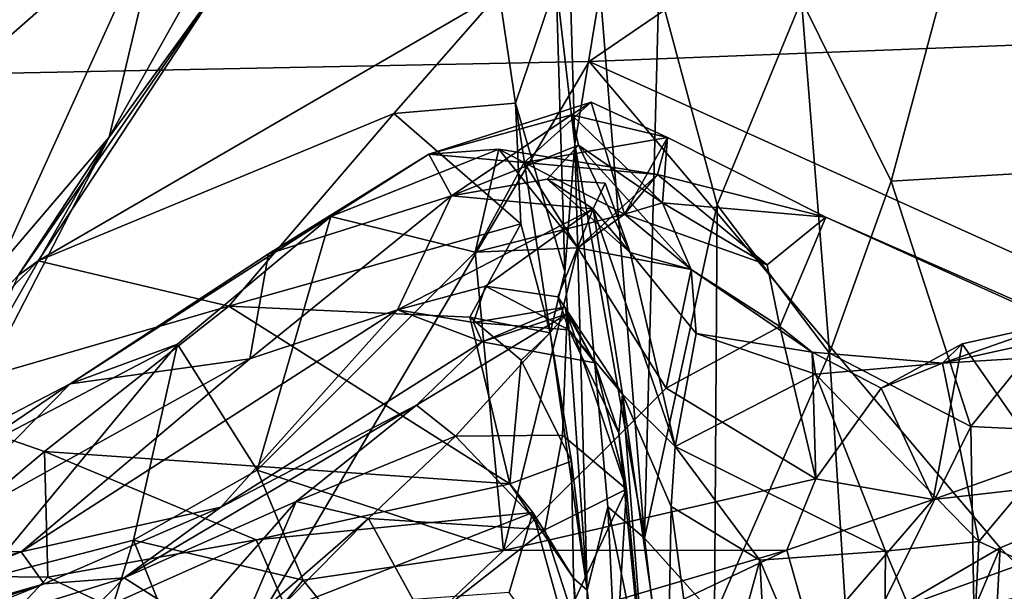
# Model space of a CAD drawing. Extents: x -15.25 to -10.69, y -1.78 to 3.7.
# Drawn here: x -12.04 to -11.62, y -1.09 to -0.85 of the extents above; entities that cross this region are included whole.
import ezdxf

# ---------------------------------------------------------------- set-up
doc = ezdxf.new("R2010")
doc.units = 0
doc.header["$MEASUREMENT"] = 0
doc.layers.add('1', color=7, linetype='CONTINUOUS')

msp = doc.modelspace()

# ---------------------------------------------------------------- linework, layer by layer
at = {"layer": '1'}
for points in [[(-12.223924, -0.87773, 8.252288), (-11.400985, 1.378097, 8.249875), (-13.922223, -0.841277, 8.245718)], [(-11.380347, 0.710859, 8.249567), (-11.400985, 1.378097, 8.249875), (-12.223924, -0.87773, 8.252288)], [(-11.340011, 0.104462, 8.248268), (-11.380347, 0.710859, 8.249567), (-12.223924, -0.87773, 8.252288)], [(-11.324569, -0.546816, 8.251363), (-11.340011, 0.104462, 8.248268), (-12.223924, -0.87773, 8.252288)], [(-11.796728, -0.869192, 8.2512), (-11.324569, -0.546816, 8.251363), (-12.223924, -0.87773, 8.252288)], [(-11.461107, -0.85628, 8.251101), (-11.324569, -0.546816, 8.251363), (-11.796728, -0.869192, 8.2512)], [(-12.056116, -0.871883, 4.038159), (-12.088101, -0.764461, 3.897531), (-11.975229, -0.800756, 4.04811)], [(-11.806491, -0.77921, 4.016072), (-11.802744, -0.904021, 4.135919), (-11.810688, -0.836017, 4.169952)], [(-11.806491, -0.77921, 4.016072), (-11.792147, -0.839493, 4.021095), (-11.802744, -0.904021, 4.135919)], [(-11.998949, -0.901064, 4.155683), (-11.933595, -0.784788, 4.103824), (-11.95096, -0.834934, 4.203651)], [(-11.998949, -0.901064, 4.155683), (-11.975229, -0.800756, 4.04811), (-11.933595, -0.784788, 4.103824)], [(-12.045467, -0.955613, 4.158098), (-12.056116, -0.871883, 4.038159), (-11.975229, -0.800756, 4.04811)], [(-11.998949, -0.901064, 4.155683), (-12.045467, -0.955613, 4.158098), (-11.975229, -0.800756, 4.04811)], [(-11.562243, -0.813076, 3.972324), (-11.546882, -0.912281, 4.084936), (-11.642397, -0.817864, 3.929564)], [(-11.707301, -0.84327, 3.946644), (-11.642397, -0.817864, 3.929564), (-11.669673, -0.919707, 4.027334)], [(-11.642397, -0.817864, 3.929564), (-11.546882, -0.912281, 4.084936), (-11.669673, -0.919707, 4.027334)], [(-12.037232, -0.959346, 4.279897), (-11.998949, -0.901064, 4.155683), (-11.95096, -0.834934, 4.203651)], [(-12.028793, -0.953163, 4.314545), (-12.037232, -0.959346, 4.279897), (-11.95096, -0.834934, 4.203651)], [(-11.834697, -0.840461, 4.260179), (-12.028793, -0.953163, 4.314545), (-11.95096, -0.834934, 4.203651)], [(-11.834697, -0.840461, 4.260179), (-11.810688, -0.836017, 4.169952), (-11.827744, -0.886763, 4.323889)], [(-11.827744, -0.886763, 4.323889), (-11.810688, -0.836017, 4.169952), (-11.806987, -0.957895, 4.296816)], [(-11.810688, -0.836017, 4.169952), (-11.802744, -0.904021, 4.135919), (-11.806987, -0.957895, 4.296816)], [(-12.028793, -0.953163, 4.314545), (-11.834697, -0.840461, 4.260179), (-11.87902, -0.891159, 4.308873)], [(-11.834697, -0.840461, 4.260179), (-11.827744, -0.886763, 4.323889), (-11.87902, -0.891159, 4.308873)], [(-11.792147, -0.839493, 4.021095), (-11.773494, -1.070173, 4.28378), (-11.802744, -0.904021, 4.135919)], [(-11.792147, -0.839493, 4.021095), (-11.767496, -0.83799, 3.975953), (-11.773494, -1.070173, 4.28378)], [(-11.742889, -0.929624, 4.065038), (-11.773494, -1.070173, 4.28378), (-11.767496, -0.83799, 3.975953)], [(-11.707301, -0.84327, 3.946644), (-11.742889, -0.929624, 4.065038), (-11.767496, -0.83799, 3.975953)], [(-11.742889, -0.929624, 4.065038), (-11.707301, -0.84327, 3.946644), (-11.695521, -0.992149, 4.119638)], [(-11.707301, -0.84327, 3.946644), (-11.669673, -0.919707, 4.027334), (-11.695521, -0.992149, 4.119638)], [(-11.477601, -1.013558, 8.248743), (-11.461107, -0.85628, 8.251101), (-11.796728, -0.869192, 8.2512)], [(-12.072407, -1.335373, 8.248367), (-11.796728, -0.869192, 8.2512), (-12.223924, -0.87773, 8.252288)], [(-12.072407, -1.335373, 8.248367), (-11.623684, -1.074186, 8.252789), (-11.796728, -0.869192, 8.2512)], [(-11.477601, -1.013558, 8.248743), (-11.796728, -0.869192, 8.2512), (-11.623684, -1.074186, 8.252789)], [(-11.827744, -0.886763, 4.323889), (-11.825502, -0.937693, 4.425741), (-11.87902, -0.891159, 4.308873)], [(-11.79598, -0.886304, 6.661325), (-11.824172, -0.911749, 6.689188), (-11.864265, -0.908333, 6.650035)], [(-11.864265, -0.908333, 6.650035), (-11.804141, -0.891748, 6.620644), (-11.79598, -0.886304, 6.661325)], [(-11.806987, -0.957895, 4.296816), (-11.81318, -0.983522, 4.444533), (-11.827744, -0.886763, 4.323889)], [(-11.825502, -0.937693, 4.425741), (-11.827744, -0.886763, 4.323889), (-11.81318, -0.983522, 4.444533)], [(-11.79598, -0.886304, 6.661325), (-11.781862, -0.933485, 6.676062), (-11.824172, -0.911749, 6.689188)], [(-11.79598, -0.886304, 6.661325), (-11.804141, -0.891748, 6.620644), (-11.763825, -0.901302, 6.664675)], [(-11.763825, -0.901302, 6.664675), (-11.781862, -0.933485, 6.676062), (-11.79598, -0.886304, 6.661325)], [(-11.948485, -0.972395, 4.386617), (-12.028793, -0.953163, 4.314545), (-11.87902, -0.891159, 4.308873)], [(-11.825502, -0.937693, 4.425741), (-11.948485, -0.972395, 4.386617), (-11.87902, -0.891159, 4.308873)], [(-11.804141, -0.891748, 6.620644), (-11.864265, -0.908333, 6.650035), (-11.854739, -0.925882, 6.559269)], [(-11.801251, -0.904419, 6.58996), (-11.804141, -0.891748, 6.620644), (-11.854739, -0.925882, 6.559269)], [(-11.765929, -0.928788, 6.647059), (-11.804141, -0.891748, 6.620644), (-11.801251, -0.904419, 6.58996)], [(-11.804141, -0.891748, 6.620644), (-11.765929, -0.928788, 6.647059), (-11.763825, -0.901302, 6.664675)], [(-12.109288, -1.094372, 4.28174), (-11.998949, -0.901064, 4.155683), (-12.08454, -1.067169, 4.299642)], [(-11.998949, -0.901064, 4.155683), (-12.109288, -1.094372, 4.28174), (-12.045467, -0.955613, 4.158098)], [(-12.037232, -0.959346, 4.279897), (-12.08454, -1.067169, 4.299642), (-11.998949, -0.901064, 4.155683)], [(-11.824172, -0.911749, 6.689188), (-11.763825, -0.901302, 6.664675), (-11.768005, -0.916827, 6.699532)], [(-11.763825, -0.901302, 6.664675), (-11.824172, -0.911749, 6.689188), (-11.781862, -0.933485, 6.676062)], [(-11.768005, -0.916827, 6.699532), (-11.763825, -0.901302, 6.664675), (-11.697081, -0.934798, 6.676146)], [(-11.765929, -0.928788, 6.647059), (-11.697081, -0.934798, 6.676146), (-11.763825, -0.901302, 6.664675)], [(-11.905593, -0.934492, 6.693122), (-11.864265, -0.908333, 6.650035), (-11.834867, -0.906111, 6.701681)], [(-11.905593, -0.934492, 6.693122), (-11.834867, -0.906111, 6.701681), (-11.844805, -0.949601, 6.695473)], [(-11.834867, -0.906111, 6.701681), (-11.864265, -0.908333, 6.650035), (-11.824172, -0.911749, 6.689188)], [(-11.81448, -0.918854, 6.563934), (-11.801251, -0.904419, 6.58996), (-11.854739, -0.925882, 6.559269)], [(-11.801503, -0.947785, 6.689578), (-11.844805, -0.949601, 6.695473), (-11.834867, -0.906111, 6.701681)], [(-11.834867, -0.906111, 6.701681), (-11.824172, -0.911749, 6.689188), (-11.768005, -0.916827, 6.699532)], [(-11.801503, -0.947785, 6.689578), (-11.834867, -0.906111, 6.701681), (-11.768005, -0.916827, 6.699532)], [(-11.801251, -0.904419, 6.58996), (-11.81448, -0.918854, 6.563934), (-11.779514, -0.94967, 6.536841)], [(-11.797572, -1.091967, 4.407079), (-11.806987, -0.957895, 4.296816), (-11.802744, -0.904021, 4.135919)], [(-11.797572, -1.091967, 4.407079), (-11.802744, -0.904021, 4.135919), (-11.788959, -1.056859, 4.302768)], [(-11.788959, -1.056859, 4.302768), (-11.802744, -0.904021, 4.135919), (-11.773494, -1.070173, 4.28378)], [(-11.801251, -0.904419, 6.58996), (-11.779514, -0.94967, 6.536841), (-11.753877, -0.956928, 6.646232)], [(-11.753877, -0.956928, 6.646232), (-11.765929, -0.928788, 6.647059), (-11.801251, -0.904419, 6.58996)], [(-11.864265, -0.908333, 6.650035), (-11.905593, -0.934492, 6.693122), (-11.931801, -0.950273, 6.633786)], [(-11.931801, -0.950273, 6.633786), (-11.854739, -0.925882, 6.559269), (-11.864265, -0.908333, 6.650035)], [(-11.801503, -0.947785, 6.689578), (-11.824172, -0.911749, 6.689188), (-11.844805, -0.949601, 6.695473)], [(-11.824172, -0.911749, 6.689188), (-11.801503, -0.947785, 6.689578), (-11.844805, -0.949601, 6.695473)], [(-11.824172, -0.911749, 6.689188), (-11.801503, -0.947785, 6.689578), (-11.768005, -0.916827, 6.699532)], [(-11.781862, -0.933485, 6.676062), (-11.824172, -0.911749, 6.689188), (-11.768005, -0.916827, 6.699532)], [(-11.801503, -0.947785, 6.689578), (-11.824172, -0.911749, 6.689188), (-11.781862, -0.933485, 6.676062)], [(-11.636098, -1.023007, 4.168523), (-11.669673, -0.919707, 4.027334), (-11.546882, -0.912281, 4.084936)], [(-11.636098, -1.023007, 4.168523), (-11.546882, -0.912281, 4.084936), (-11.551667, -1.027057, 4.231499)], [(-11.854739, -0.925882, 6.559269), (-11.795141, -0.931321, 6.430681), (-11.81448, -0.918854, 6.563934)], [(-11.790048, -0.920436, 6.429697), (-11.779514, -0.94967, 6.536841), (-11.81448, -0.918854, 6.563934)], [(-11.81448, -0.918854, 6.563934), (-11.795141, -0.931321, 6.430681), (-11.790048, -0.920436, 6.429697)], [(-11.721821, -0.954906, 6.681981), (-11.781862, -0.933485, 6.676062), (-11.768005, -0.916827, 6.699532)], [(-11.697081, -0.934798, 6.676146), (-11.721821, -0.954906, 6.681981), (-11.768005, -0.916827, 6.699532)], [(-11.669673, -0.919707, 4.027334), (-11.636098, -1.023007, 4.168523), (-11.695521, -0.992149, 4.119638)], [(-11.779514, -0.94967, 6.536841), (-11.790048, -0.920436, 6.429697), (-11.795141, -0.931321, 6.430681)], [(-11.877467, -0.973807, 6.385632), (-11.854739, -0.925882, 6.559269), (-11.93966, -0.994537, 6.494769)], [(-11.931801, -0.950273, 6.633786), (-11.93966, -0.994537, 6.494769), (-11.854739, -0.925882, 6.559269)], [(-11.854739, -0.925882, 6.559269), (-11.877467, -0.973807, 6.385632), (-11.795141, -0.931321, 6.430681)], [(-11.795141, -0.931321, 6.430681), (-11.877467, -0.973807, 6.385632), (-11.84047, -0.96392, 6.371387)], [(-11.84047, -0.96392, 6.371387), (-11.810028, -0.968373, 6.370165), (-11.795141, -0.931321, 6.430681)], [(-11.78267, -1.00942, 6.376953), (-11.795141, -0.931321, 6.430681), (-11.810028, -0.968373, 6.370165)], [(-11.795141, -0.931321, 6.430681), (-11.78267, -1.00942, 6.376953), (-11.760605, -1.031532, 6.469881)], [(-11.760605, -1.031532, 6.469881), (-11.779514, -0.94967, 6.536841), (-11.795141, -0.931321, 6.430681)], [(-11.781862, -0.933485, 6.676062), (-11.765929, -0.928788, 6.647059), (-11.753877, -0.956928, 6.646232)], [(-11.781862, -0.933485, 6.676062), (-11.721821, -0.954906, 6.681981), (-11.765929, -0.928788, 6.647059)], [(-11.743996, -1.102778, 4.288124), (-11.773494, -1.070173, 4.28378), (-11.742889, -0.929624, 4.065038)], [(-11.765929, -0.928788, 6.647059), (-11.721821, -0.954906, 6.681981), (-11.697081, -0.934798, 6.676146)], [(-11.695521, -0.992149, 4.119638), (-11.743996, -1.102778, 4.288124), (-11.742889, -0.929624, 4.065038)], [(-11.905593, -0.934492, 6.693122), (-11.970083, -0.988295, 6.686215), (-12.015271, -1.005106, 6.662015)], [(-12.015271, -1.005106, 6.662015), (-11.931801, -0.950273, 6.633786), (-11.905593, -0.934492, 6.693122)], [(-11.905593, -0.934492, 6.693122), (-11.936577, -1.041517, 6.703611), (-11.970083, -0.988295, 6.686215)], [(-11.905593, -0.934492, 6.693122), (-11.844805, -0.949601, 6.695473), (-11.936577, -1.041517, 6.703611)], [(-11.801503, -0.947785, 6.689578), (-11.781862, -0.933485, 6.676062), (-11.844805, -0.949601, 6.695473)], [(-11.781862, -0.933485, 6.676062), (-11.801503, -0.947785, 6.689578), (-11.844805, -0.949601, 6.695473)], [(-11.801503, -0.947785, 6.689578), (-11.781862, -0.933485, 6.676062), (-11.753877, -0.956928, 6.646232)], [(-11.716496, -0.980968, 6.674899), (-11.721821, -0.954906, 6.681981), (-11.697081, -0.934798, 6.676146)], [(-11.721821, -0.954906, 6.681981), (-11.716496, -0.980968, 6.674899), (-11.697081, -0.934798, 6.676146)], [(-11.587601, -0.982947, 6.675502), (-11.599214, -0.979205, 6.683849), (-11.697081, -0.934798, 6.676146)], [(-11.587601, -0.982947, 6.675502), (-11.697081, -0.934798, 6.676146), (-11.599214, -0.979205, 6.683849)], [(-11.847042, -0.977012, 4.47228), (-11.948485, -0.972395, 4.386617), (-11.825502, -0.937693, 4.425741)], [(-11.81318, -0.983522, 4.444533), (-11.847042, -0.977012, 4.47228), (-11.825502, -0.937693, 4.425741)], [(-11.832869, -1.075352, 6.714182), (-11.844805, -0.949601, 6.695473), (-11.801503, -0.947785, 6.689578)], [(-11.764287, -1.006896, 6.688199), (-11.832869, -1.075352, 6.714182), (-11.801503, -0.947785, 6.689578)], [(-11.764287, -1.006896, 6.688199), (-11.801503, -0.947785, 6.689578), (-11.753877, -0.956928, 6.646232)], [(-11.948485, -0.972395, 4.386617), (-12.086876, -1.012567, 4.381994), (-12.028793, -0.953163, 4.314545)], [(-12.028793, -0.953163, 4.314545), (-12.086876, -1.012567, 4.381994), (-12.037232, -0.959346, 4.279897)], [(-11.93966, -0.994537, 6.494769), (-11.931801, -0.950273, 6.633786), (-12.015271, -1.005106, 6.662015)], [(-11.832869, -1.075352, 6.714182), (-11.936577, -1.041517, 6.703611), (-11.844805, -0.949601, 6.695473)], [(-11.760605, -1.031532, 6.469881), (-11.751721, -0.983843, 6.565153), (-11.779514, -0.94967, 6.536841)], [(-11.779514, -0.94967, 6.536841), (-11.751721, -0.983843, 6.565153), (-11.753877, -0.956928, 6.646232)], [(-11.753877, -0.956928, 6.646232), (-11.716496, -0.980968, 6.674899), (-11.764287, -1.006896, 6.688199)], [(-11.702875, -0.99167, 6.654751), (-11.716496, -0.980968, 6.674899), (-11.753877, -0.956928, 6.646232)], [(-11.753877, -0.956928, 6.646232), (-11.751721, -0.983843, 6.565153), (-11.702875, -0.99167, 6.654751)], [(-11.81318, -0.983522, 4.444533), (-11.806987, -0.957895, 4.296816), (-11.797572, -1.091967, 4.407079)], [(-11.84047, -0.96392, 6.371387), (-11.877467, -0.973807, 6.385632), (-11.845454, -0.979227, 6.282848)], [(-11.805321, -0.982276, 6.273659), (-11.84047, -0.96392, 6.371387), (-11.845454, -0.979227, 6.282848)], [(-11.810028, -0.968373, 6.370165), (-11.84047, -0.96392, 6.371387), (-11.805321, -0.982276, 6.273659)], [(-11.805321, -0.982276, 6.273659), (-11.78267, -1.00942, 6.376953), (-11.810028, -0.968373, 6.370165)], [(-11.948485, -0.972395, 4.386617), (-12.026117, -1.033557, 4.45204), (-12.086876, -1.012567, 4.381994)], [(-11.877467, -0.973807, 6.385632), (-11.93966, -0.994537, 6.494769), (-12.035883, -1.075825, 6.419898)], [(-12.035883, -1.075825, 6.419898), (-11.951802, -1.056989, 6.188752), (-11.877467, -0.973807, 6.385632)], [(-11.948485, -0.972395, 4.386617), (-11.830162, -1.047265, 4.608399), (-12.026117, -1.033557, 4.45204)], [(-11.877467, -0.973807, 6.385632), (-11.951802, -1.056989, 6.188752), (-11.841766, -0.987363, 6.185119)], [(-11.847042, -0.977012, 4.47228), (-11.830162, -1.047265, 4.608399), (-11.948485, -0.972395, 4.386617)], [(-11.841766, -0.987363, 6.185119), (-11.845454, -0.979227, 6.282848), (-11.877467, -0.973807, 6.385632)], [(-11.805321, -0.982276, 6.273659), (-11.845454, -0.979227, 6.282848), (-11.806945, -0.972817, 6.238272)], [(-11.845454, -0.979227, 6.282848), (-11.841766, -0.987363, 6.185119), (-11.806945, -0.972817, 6.238272)], [(-11.794321, -0.996226, 6.169988), (-11.806945, -0.972817, 6.238272), (-11.841766, -0.987363, 6.185119)], [(-11.805321, -0.982276, 6.273659), (-11.806945, -0.972817, 6.238272), (-11.794321, -0.996226, 6.169988)], [(-11.841766, -0.987363, 6.185119), (-11.86942, -1.013986, 6.093896), (-11.805967, -0.975547, 6.144719)], [(-11.805967, -0.975547, 6.144719), (-11.86942, -1.013986, 6.093896), (-11.853104, -1.027058, 6.03411)], [(-11.853104, -1.027058, 6.03411), (-11.808034, -1.026694, 6.074681), (-11.805967, -0.975547, 6.144719)], [(-11.825458, -0.995129, 4.508755), (-11.847042, -0.977012, 4.47228), (-11.81318, -0.983522, 4.444533)], [(-11.830162, -1.047265, 4.608399), (-11.847042, -0.977012, 4.47228), (-11.825458, -0.995129, 4.508755)], [(-11.805967, -0.975547, 6.144719), (-11.794321, -0.996226, 6.169988), (-11.841766, -0.987363, 6.185119)], [(-11.781054, -1.049457, 6.106598), (-11.805967, -0.975547, 6.144719), (-11.808034, -1.026694, 6.074681)], [(-11.781054, -1.049457, 6.106598), (-11.794321, -0.996226, 6.169988), (-11.805967, -0.975547, 6.144719)], [(-11.78425, -1.02587, 6.266502), (-11.805321, -0.982276, 6.273659), (-11.794321, -0.996226, 6.169988)], [(-11.78267, -1.00942, 6.376953), (-11.805321, -0.982276, 6.273659), (-11.78425, -1.02587, 6.266502)], [(-11.701306, -1.045152, 6.701132), (-11.764287, -1.006896, 6.688199), (-11.716496, -0.980968, 6.674899)], [(-11.702875, -0.99167, 6.654751), (-11.701306, -1.045152, 6.701132), (-11.716496, -0.980968, 6.674899)], [(-11.639745, -0.988233, 6.682012), (-11.64796, -0.996368, 6.625948), (-11.599214, -0.979205, 6.683849)], [(-11.587601, -0.982947, 6.675502), (-11.599214, -0.979205, 6.683849), (-11.64796, -0.996368, 6.625948)], [(-11.605583, -1.037255, 6.709554), (-11.639745, -0.988233, 6.682012), (-11.599214, -0.979205, 6.683849)], [(-11.825458, -0.995129, 4.508755), (-11.81318, -0.983522, 4.444533), (-11.80414, -1.037647, 4.487096)], [(-11.80414, -1.037647, 4.487096), (-11.81318, -0.983522, 4.444533), (-11.797572, -1.091967, 4.407079)], [(-11.760605, -1.031532, 6.469881), (-11.701456, -1.001058, 6.593667), (-11.751721, -0.983843, 6.565153)], [(-11.702875, -0.99167, 6.654751), (-11.751721, -0.983843, 6.565153), (-11.701456, -1.001058, 6.593667)], [(-11.64796, -0.996368, 6.625948), (-11.565447, -0.991272, 6.623067), (-11.587601, -0.982947, 6.675502)], [(-12.052147, -1.087357, 6.709737), (-12.060333, -1.035677, 6.687705), (-11.970083, -0.988295, 6.686215)], [(-12.060333, -1.035677, 6.687705), (-12.015271, -1.005106, 6.662015), (-11.970083, -0.988295, 6.686215)], [(-11.988619, -1.070914, 6.71235), (-12.052147, -1.087357, 6.709737), (-11.970083, -0.988295, 6.686215)], [(-11.988619, -1.070914, 6.71235), (-11.970083, -0.988295, 6.686215), (-11.936577, -1.041517, 6.703611)], [(-11.86942, -1.013986, 6.093896), (-11.841766, -0.987363, 6.185119), (-11.951802, -1.056989, 6.188752)], [(-11.64796, -0.996368, 6.625948), (-11.639745, -0.988233, 6.682012), (-11.673876, -1.006836, 6.661819)], [(-11.673876, -1.006836, 6.661819), (-11.639745, -0.988233, 6.682012), (-11.651987, -1.053815, 6.70926)], [(-11.605583, -1.037255, 6.709554), (-11.651987, -1.053815, 6.70926), (-11.639745, -0.988233, 6.682012)], [(-12.083587, -1.074466, 6.519108), (-11.93966, -0.994537, 6.494769), (-12.015271, -1.005106, 6.662015)], [(-12.035883, -1.075825, 6.419898), (-11.93966, -0.994537, 6.494769), (-12.083587, -1.074466, 6.519108)], [(-11.695521, -0.992149, 4.119638), (-11.687161, -1.126381, 4.290856), (-11.743996, -1.102778, 4.288124)], [(-11.701456, -1.001058, 6.593667), (-11.64796, -0.996368, 6.625948), (-11.702875, -0.99167, 6.654751)], [(-11.701306, -1.045152, 6.701132), (-11.702875, -0.99167, 6.654751), (-11.673876, -1.006836, 6.661819)], [(-11.702875, -0.99167, 6.654751), (-11.64796, -0.996368, 6.625948), (-11.673876, -1.006836, 6.661819)], [(-11.636098, -1.023007, 4.168523), (-11.687161, -1.126381, 4.290856), (-11.695521, -0.992149, 4.119638)], [(-11.632633, -1.071547, 6.481819), (-11.565447, -0.991272, 6.623067), (-11.64796, -0.996368, 6.625948)], [(-11.632633, -1.071547, 6.481819), (-11.575463, -1.097562, 6.417002), (-11.565447, -0.991272, 6.623067)], [(-11.825458, -0.995129, 4.508755), (-11.80414, -1.037647, 4.487096), (-11.830162, -1.047265, 4.608399)], [(-11.794321, -0.996226, 6.169988), (-11.781054, -1.049457, 6.106598), (-11.78425, -1.02587, 6.266502)], [(-11.632633, -1.071547, 6.481819), (-11.64796, -0.996368, 6.625948), (-11.701456, -1.001058, 6.593667)], [(-11.760605, -1.031532, 6.469881), (-11.672041, -1.075547, 6.467346), (-11.701456, -1.001058, 6.593667)], [(-11.632633, -1.071547, 6.481819), (-11.701456, -1.001058, 6.593667), (-11.672041, -1.075547, 6.467346)], [(-12.152725, -1.076582, 6.679564), (-12.015271, -1.005106, 6.662015), (-12.060333, -1.035677, 6.687705)], [(-12.152725, -1.076582, 6.679564), (-12.083587, -1.074466, 6.519108), (-12.015271, -1.005106, 6.662015)], [(-11.701306, -1.045152, 6.701132), (-11.832869, -1.075352, 6.714182), (-11.764287, -1.006896, 6.688199)], [(-11.651987, -1.053815, 6.70926), (-11.701306, -1.045152, 6.701132), (-11.673876, -1.006836, 6.661819)], [(-11.78267, -1.00942, 6.376953), (-11.78425, -1.02587, 6.266502), (-11.770854, -1.161579, 6.114875)], [(-11.763728, -1.141318, 6.232163), (-11.762222, -1.056768, 6.391169), (-11.78267, -1.00942, 6.376953)], [(-11.78267, -1.00942, 6.376953), (-11.770854, -1.161579, 6.114875), (-11.763728, -1.141318, 6.232163)], [(-11.762222, -1.056768, 6.391169), (-11.760605, -1.031532, 6.469881), (-11.78267, -1.00942, 6.376953)], [(-12.086876, -1.012567, 4.381994), (-12.026117, -1.033557, 4.45204), (-12.088191, -1.085796, 4.536092)], [(-11.951802, -1.056989, 6.188752), (-11.992531, -1.086848, 6.079756), (-11.86942, -1.013986, 6.093896)], [(-11.86942, -1.013986, 6.093896), (-11.992531, -1.086848, 6.079756), (-11.920194, -1.054697, 5.989308)], [(-11.853104, -1.027058, 6.03411), (-11.86942, -1.013986, 6.093896), (-11.920194, -1.054697, 5.989308)], [(-11.477601, -1.013558, 8.248743), (-11.623684, -1.074186, 8.252789), (-11.461244, -1.238519, 8.246565)], [(-11.636098, -1.023007, 4.168523), (-11.634137, -1.139464, 4.326728), (-11.687161, -1.126381, 4.290856)], [(-11.551667, -1.027057, 4.231499), (-11.634137, -1.139464, 4.326728), (-11.636098, -1.023007, 4.168523)], [(-11.920194, -1.054697, 5.989308), (-11.889722, -1.061826, 5.977892), (-11.853104, -1.027058, 6.03411)], [(-11.889722, -1.061826, 5.977892), (-11.815376, -1.066601, 5.991951), (-11.853104, -1.027058, 6.03411)], [(-11.815376, -1.066601, 5.991951), (-11.808034, -1.026694, 6.074681), (-11.853104, -1.027058, 6.03411)], [(-11.781054, -1.049457, 6.106598), (-11.808034, -1.026694, 6.074681), (-11.815376, -1.066601, 5.991951)], [(-11.78425, -1.02587, 6.266502), (-11.781054, -1.049457, 6.106598), (-11.770854, -1.161579, 6.114875)], [(-11.551667, -1.027057, 4.231499), (-11.552554, -1.094462, 4.32503), (-11.634137, -1.139464, 4.326728)], [(-11.762222, -1.056768, 6.391169), (-11.724858, -1.079406, 6.426139), (-11.760605, -1.031532, 6.469881)], [(-11.672041, -1.075547, 6.467346), (-11.760605, -1.031532, 6.469881), (-11.724858, -1.079406, 6.426139)], [(-12.088191, -1.085796, 4.536092), (-12.026117, -1.033557, 4.45204), (-12.024685, -1.08657, 4.586902)], [(-12.024685, -1.08657, 4.586902), (-12.026117, -1.033557, 4.45204), (-11.937006, -1.070828, 4.59254)], [(-11.830162, -1.047265, 4.608399), (-11.937006, -1.070828, 4.59254), (-12.026117, -1.033557, 4.45204)], [(-11.651987, -1.053815, 6.70926), (-11.487841, -1.035107, 6.798653), (-11.702875, -1.112959, 6.828118)], [(-11.487841, -1.035107, 6.798653), (-11.492251, -1.069598, 6.869264), (-11.702875, -1.112959, 6.828118)], [(-11.605583, -1.037255, 6.709554), (-11.487841, -1.035107, 6.798653), (-11.651987, -1.053815, 6.70926)], [(-11.803357, -1.087038, 4.581693), (-11.830162, -1.047265, 4.608399), (-11.80414, -1.037647, 4.487096)], [(-11.80414, -1.037647, 4.487096), (-11.797572, -1.091967, 4.407079), (-11.803357, -1.087038, 4.581693)], [(-11.936577, -1.041517, 6.703611), (-11.91714, -1.087803, 6.710297), (-11.988619, -1.070914, 6.71235)], [(-11.832869, -1.075352, 6.714182), (-11.91714, -1.087803, 6.710297), (-11.936577, -1.041517, 6.703611)], [(-11.937006, -1.070828, 4.59254), (-11.830162, -1.047265, 4.608399), (-11.820535, -1.05925, 4.645433)], [(-11.713586, -1.07522, 6.722957), (-11.832869, -1.075352, 6.714182), (-11.701306, -1.045152, 6.701132)], [(-11.820535, -1.05925, 4.645433), (-11.830162, -1.047265, 4.608399), (-11.803357, -1.087038, 4.581693)], [(-11.713586, -1.07522, 6.722957), (-11.701306, -1.045152, 6.701132), (-11.651987, -1.053815, 6.70926)], [(-11.804631, -1.100049, 5.963326), (-11.781054, -1.049457, 6.106598), (-11.815376, -1.066601, 5.991951)], [(-11.781054, -1.049457, 6.106598), (-11.804631, -1.100049, 5.963326), (-11.786069, -1.132479, 5.985659)], [(-11.786069, -1.132479, 5.985659), (-11.770854, -1.161579, 6.114875), (-11.781054, -1.049457, 6.106598)], [(-12.026301, -1.089413, 6.251696), (-11.951802, -1.056989, 6.188752), (-12.035883, -1.075825, 6.419898)], [(-12.026301, -1.089413, 6.251696), (-11.992531, -1.086848, 6.079756), (-11.951802, -1.056989, 6.188752)], [(-11.964206, -1.104865, 5.960293), (-11.920194, -1.054697, 5.989308), (-11.992531, -1.086848, 6.079756)], [(-11.943275, -1.108454, 5.909047), (-11.920194, -1.054697, 5.989308), (-11.964206, -1.104865, 5.960293)], [(-11.889722, -1.061826, 5.977892), (-11.920194, -1.054697, 5.989308), (-11.943275, -1.108454, 5.909047)], [(-11.780134, -1.239606, 4.59441), (-11.797572, -1.091967, 4.407079), (-11.788959, -1.056859, 4.302768)], [(-11.780134, -1.239606, 4.59441), (-11.788959, -1.056859, 4.302768), (-11.755646, -1.220673, 4.50267)], [(-11.788959, -1.056859, 4.302768), (-11.773494, -1.070173, 4.28378), (-11.755646, -1.220673, 4.50267)], [(-11.747719, -1.163141, 6.231955), (-11.762222, -1.056768, 6.391169), (-11.763728, -1.141318, 6.232163)], [(-11.724858, -1.079406, 6.426139), (-11.762222, -1.056768, 6.391169), (-11.747719, -1.163141, 6.231955)], [(-11.651987, -1.053815, 6.70926), (-11.702875, -1.112959, 6.828118), (-11.713586, -1.07522, 6.722957)], [(-11.924419, -1.099926, 4.69335), (-11.937006, -1.070828, 4.59254), (-11.820535, -1.05925, 4.645433)], [(-11.924419, -1.099926, 4.69335), (-11.820535, -1.05925, 4.645433), (-11.830458, -1.093066, 4.743779)], [(-11.820535, -1.05925, 4.645433), (-11.79911, -1.136412, 4.702725), (-11.830458, -1.093066, 4.743779)], [(-11.820535, -1.05925, 4.645433), (-11.803357, -1.087038, 4.581693), (-11.79911, -1.136412, 4.702725)], [(-11.889722, -1.061826, 5.977892), (-11.943275, -1.108454, 5.909047), (-11.935753, -1.108417, 5.927415)], [(-11.865537, -1.105814, 5.951036), (-11.889722, -1.061826, 5.977892), (-11.935753, -1.108417, 5.927415)], [(-11.865537, -1.105814, 5.951036), (-11.815376, -1.066601, 5.991951), (-11.889722, -1.061826, 5.977892)], [(-11.865537, -1.105814, 5.951036), (-11.804631, -1.100049, 5.963326), (-11.815376, -1.066601, 5.991951)], [(-11.492251, -1.069598, 6.869264), (-11.575112, -1.145242, 6.933238), (-11.702875, -1.112959, 6.828118)], [(-11.988619, -1.070914, 6.71235), (-12.015604, -1.156572, 6.731721), (-12.052147, -1.087357, 6.709737)], [(-11.937006, -1.070828, 4.59254), (-11.999254, -1.098611, 4.649502), (-12.024685, -1.08657, 4.586902)], [(-11.960664, -1.139929, 6.724673), (-12.015604, -1.156572, 6.731721), (-11.988619, -1.070914, 6.71235)], [(-11.924419, -1.099926, 4.69335), (-11.999254, -1.098611, 4.649502), (-11.937006, -1.070828, 4.59254)], [(-11.91714, -1.087803, 6.710297), (-11.960664, -1.139929, 6.724673), (-11.988619, -1.070914, 6.71235)], [(-11.773494, -1.070173, 4.28378), (-11.743996, -1.102778, 4.288124), (-11.755646, -1.220673, 4.50267)], [(-11.632633, -1.071547, 6.481819), (-11.672041, -1.075547, 6.467346), (-11.636912, -1.158907, 6.324075)], [(-11.636912, -1.158907, 6.324075), (-11.575463, -1.097562, 6.417002), (-11.632633, -1.071547, 6.481819)], [(-12.035883, -1.075825, 6.419898), (-12.083587, -1.074466, 6.519108), (-12.252489, -1.140582, 6.541245)], [(-12.171894, -1.131091, 6.397347), (-12.035883, -1.075825, 6.419898), (-12.252489, -1.140582, 6.541245)], [(-12.035883, -1.075825, 6.419898), (-12.171894, -1.131091, 6.397347), (-12.026301, -1.089413, 6.251696)], [(-11.623684, -1.074186, 8.252789), (-12.072407, -1.335373, 8.248367), (-11.712571, -1.283271, 8.250105)], [(-11.832869, -1.075352, 6.714182), (-11.886405, -1.125974, 6.734265), (-11.91714, -1.087803, 6.710297)], [(-11.916646, -1.171842, 6.820641), (-11.713586, -1.07522, 6.722957), (-11.702875, -1.112959, 6.828118)], [(-11.713586, -1.07522, 6.722957), (-11.916646, -1.171842, 6.820641), (-11.886405, -1.125974, 6.734265)], [(-11.713586, -1.07522, 6.722957), (-11.886405, -1.125974, 6.734265), (-11.832869, -1.075352, 6.714182)], [(-11.724858, -1.079406, 6.426139), (-11.673111, -1.201178, 6.231675), (-11.672041, -1.075547, 6.467346)], [(-11.623684, -1.074186, 8.252789), (-11.712571, -1.283271, 8.250105), (-11.636075, -1.303976, 8.243949)], [(-11.673111, -1.201178, 6.231675), (-11.636912, -1.158907, 6.324075), (-11.672041, -1.075547, 6.467346)], [(-11.461244, -1.238519, 8.246565), (-11.623684, -1.074186, 8.252789), (-11.636075, -1.303976, 8.243949)], [(-11.719839, -1.174158, 6.250048), (-11.724858, -1.079406, 6.426139), (-11.747719, -1.163141, 6.231955)], [(-11.724858, -1.079406, 6.426139), (-11.719839, -1.174158, 6.250048), (-11.673111, -1.201178, 6.231675)], [(-12.088191, -1.085796, 4.536092), (-12.024685, -1.08657, 4.586902), (-12.056847, -1.120754, 4.593687)], [(-12.171894, -1.131091, 6.397347), (-12.120179, -1.120438, 6.265249), (-12.026301, -1.089413, 6.251696)], [(-12.120179, -1.120438, 6.265249), (-12.115465, -1.125209, 6.165596), (-12.026301, -1.089413, 6.251696)], [(-12.115465, -1.125209, 6.165596), (-12.012362, -1.107121, 6.041069), (-11.992531, -1.086848, 6.079756)], [(-11.992531, -1.086848, 6.079756), (-12.026301, -1.089413, 6.251696), (-12.115465, -1.125209, 6.165596)], [(-12.024685, -1.08657, 4.586902), (-11.999254, -1.098611, 4.649502), (-12.056847, -1.120754, 4.593687)], [(-12.045823, -1.16305, 6.709675), (-12.052147, -1.087357, 6.709737), (-12.015604, -1.156572, 6.731721)], [(-12.012362, -1.107121, 6.041069), (-11.964206, -1.104865, 5.960293), (-11.992531, -1.086848, 6.079756)], [(-11.960664, -1.139929, 6.724673), (-11.91714, -1.087803, 6.710297), (-11.886405, -1.125974, 6.734265)], [(-11.803357, -1.087038, 4.581693), (-11.796749, -1.213157, 4.650351), (-11.79911, -1.136412, 4.702725)], [(-11.803357, -1.087038, 4.581693), (-11.797572, -1.091967, 4.407079), (-11.796749, -1.213157, 4.650351)], [(-11.796749, -1.213157, 4.650351), (-11.797572, -1.091967, 4.407079), (-11.780134, -1.239606, 4.59441)]]:
    msp.add_3dface(points, dxfattribs=at)

doc.saveas('drawing.dxf')
